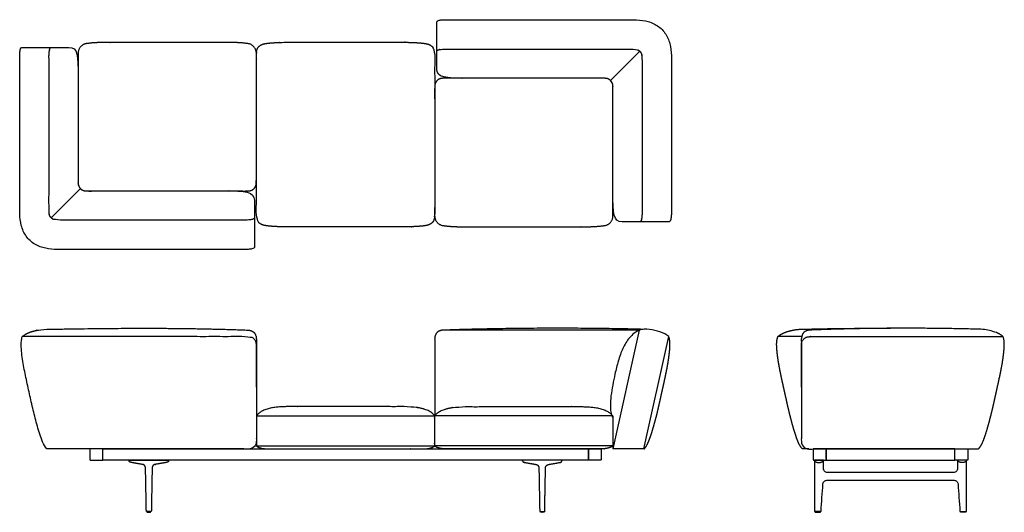
# Model space of a CAD drawing. Units: inches. Extents: x -51 to 103, y 0 to 77.
import ezdxf

# ---------------------------------------------------------------- set-up
doc = ezdxf.new("R2010")
doc.units = ezdxf.units.IN
doc.header["$MEASUREMENT"] = 0
doc.layers.add('Layer 01', color=18, linetype='Continuous', true_color=0x000000)

msp = doc.modelspace()

# ---------------------------------------------------------------- linework, layer by layer
at = {"layer": 'Layer 01'}
for p, q in [((46.22, 72.32), (41.63, 67.73)), ((-46.22, 46.18), (-41.63, 50.77)), ((46.16, 28.58), (15.44, 28.58)), ((42.03, 9.94), (46.16, 28.58)), ((-14, 27.11), (-14, 15.13)), ((14, 27.11), (14, 15.13)), ((46.86, 9.94), (50.77, 27.55)), ((-14, 15.13), (14, 15.13)), ((41.96, 15.13), (14, 15.13)), ((41.96, 14.82), (41.96, 9.94)), ((-38.14, 8.17), (-38.14, 9.94)), ((-38.14, 9.94), (38.14, 9.94)), ((-14, 10.41), (14, 10.41)), ((41.96, 10.41), (14, 10.41)), ((38.14, 9.94), (38.14, 8.17)), ((46.9, 9.94), (41.96, 9.94)), ((95.71, 9.94), (75.46, 9.94)), ((75.46, 9.94), (75.46, 8.17)), ((95.71, 8.17), (95.71, 9.94)), ((38.14, 8.17), (-38.14, 8.17)), ((75.46, 8.17), (95.71, 8.17))]:
    msp.add_line(p, q, dxfattribs=at)
at = {"layer": 'Layer 01', "lineweight": -3}
for points, degree, knots in [([(42, 66.89), (42, 61.63), (42, 55.98), (42, 50.33), (42, 46.71), (42.04, 45.58), (43.46, 45.58), (45.93, 45.58), (48.39, 45.58), (50.85, 45.58), (50.95, 45.61), (51.02, 45.68), (51.08, 45.89), (51.1, 45.99), (51.13, 46.2), (51.14, 46.3), (51.16, 46.5), (51.17, 46.61), (51.17, 46.81), (51.17, 46.91), (51.17, 47.02), (51.17, 55.24), (51.17, 63.45), (51.17, 71.67), (51.15, 72.29), (51.07, 72.9), (50.77, 74.11), (50.51, 74.67), (49.8, 75.7), (49.35, 76.11), (48.27, 76.75), (47.7, 76.97), (46.48, 77.21), (45.87, 77.27), (45.25, 77.27), (35.42, 77.27), (25.59, 77.27), (15.76, 77.27), (15.66, 77.27), (15.56, 77.27), (15.35, 77.26), (15.25, 77.25), (15.04, 77.24), (14.94, 77.23), (14.74, 77.2), (14.64, 77.17), (14.43, 77.11), (14.36, 77.04), (14.32, 76.94), (14.32, 74.48), (14.32, 72.02), (14.32, 69.56), (14.32, 68.18), (15.68, 68.09), (19.07, 68.09), (26.44, 68.09), (33.81, 68.09), (40.8, 68.09), (41.41, 68.09), (42, 67.53), (42, 66.89)], 3, [79.978366, 79.978366, 79.978366, 79.978366, 96.928366, 96.928366, 96.928366, 97.928366, 97.928366, 97.928366, 105.312732, 105.312732, 105.312732, 106.312732, 106.312732, 107.312732, 107.312732, 108.312732, 108.312732, 109.312732, 109.312732, 110.312732, 110.312732, 110.312732, 134.970454, 134.970454, 134.970454, 135.970454, 135.970454, 136.970454, 136.970454, 137.970454, 137.970454, 138.970454, 138.970454, 139.970454, 139.970454, 139.970454, 169.454454, 169.454454, 169.454454, 170.454454, 170.454454, 171.454454, 171.454454, 172.454454, 172.454454, 173.454454, 173.454454, 174.454454, 174.454454, 174.454454, 181.83882, 181.83882, 181.83882, 182.83882, 182.83882, 182.83882, 204.94882, 204.94882, 204.94882, 205.94882, 205.94882, 205.94882, 205.94882]), ([(-42, 51.61), (-42, 56.87), (-42, 62.52), (-42, 68.17), (-42, 71.79), (-42.04, 72.92), (-43.46, 72.92), (-45.93, 72.92), (-48.39, 72.92), (-50.85, 72.92), (-50.95, 72.89), (-51.02, 72.82), (-51.08, 72.61), (-51.1, 72.51), (-51.13, 72.3), (-51.14, 72.2), (-51.16, 72), (-51.17, 71.89), (-51.17, 71.69), (-51.17, 71.59), (-51.17, 71.48), (-51.17, 63.26), (-51.17, 55.05), (-51.17, 46.83), (-51.15, 46.21), (-51.07, 45.6), (-50.77, 44.39), (-50.51, 43.83), (-49.8, 42.8), (-49.35, 42.38), (-48.27, 41.75), (-47.7, 41.53), (-46.48, 41.29), (-45.87, 41.23), (-45.25, 41.23), (-35.42, 41.23), (-25.59, 41.23), (-15.76, 41.23), (-15.66, 41.23), (-15.56, 41.23), (-15.35, 41.24), (-15.25, 41.25), (-15.04, 41.26), (-14.94, 41.27), (-14.74, 41.3), (-14.64, 41.33), (-14.43, 41.39), (-14.36, 41.46), (-14.32, 41.56), (-14.32, 44.02), (-14.32, 46.48), (-14.32, 48.94), (-14.32, 50.32), (-15.68, 50.41), (-19.07, 50.41), (-26.44, 50.41), (-33.81, 50.41), (-40.8, 50.41), (-41.41, 50.41), (-42, 50.97), (-42, 51.61)], 3, [79.978366, 79.978366, 79.978366, 79.978366, 96.928366, 96.928366, 96.928366, 97.928366, 97.928366, 97.928366, 105.312732, 105.312732, 105.312732, 106.312732, 106.312732, 107.312732, 107.312732, 108.312732, 108.312732, 109.312732, 109.312732, 110.312732, 110.312732, 110.312732, 134.970454, 134.970454, 134.970454, 135.970454, 135.970454, 136.970454, 136.970454, 137.970454, 137.970454, 138.970454, 138.970454, 139.970454, 139.970454, 139.970454, 169.454454, 169.454454, 169.454454, 170.454454, 170.454454, 171.454454, 171.454454, 172.454454, 172.454454, 173.454454, 173.454454, 174.454454, 174.454454, 174.454454, 181.83882, 181.83882, 181.83882, 182.83882, 182.83882, 182.83882, 204.94882, 204.94882, 204.94882, 205.94882, 205.94882, 205.94882, 205.94882]), ([(-14.32, 46.16), (-14.38, 46.01), (-14.69, 45.92), (-14.99, 45.87), (-15.3, 45.85), (-15.61, 45.84), (-15.76, 45.84), (-30.5, 45.84), (-45.25, 45.84), (-45.46, 45.84), (-45.88, 45.93), (-46.24, 46.17), (-46.47, 46.53), (-46.57, 46.95), (-46.57, 47.16), (-46.57, 59.32), (-46.57, 71.48), (-46.57, 71.64), (-46.56, 71.95), (-46.53, 72.25), (-46.49, 72.56), (-46.39, 72.87), (-46.24, 72.92)], 2, [-5, -5, -5, -4, -3, -2, -1, 0, 0, 29.484002, 29.484002, 30.484002, 31.484002, 32.484002, 33.484002, 34.484002, 34.484002, 58.808004, 58.808004, 59.808004, 60.808004, 61.808004, 62.808004, 63.808004, 63.808004, 63.808004]), ([(14.32, 72.34), (14.38, 72.49), (14.69, 72.58), (14.99, 72.63), (15.3, 72.65), (15.61, 72.66), (15.76, 72.66), (30.5, 72.66), (45.25, 72.66), (45.46, 72.66), (45.88, 72.57), (46.24, 72.33), (46.47, 71.97), (46.57, 71.55), (46.57, 71.34), (46.57, 59.18), (46.57, 47.02), (46.57, 46.86), (46.56, 46.55), (46.53, 46.25), (46.49, 45.94), (46.39, 45.63), (46.24, 45.58)], 2, [-5, -5, -5, -4, -3, -2, -1, 0, 0, 29.484002, 29.484002, 30.484002, 31.484002, 32.484002, 33.484002, 34.484002, 34.484002, 58.808004, 58.808004, 59.808004, 60.808004, 61.808004, 62.808004, 63.808004, 63.808004, 63.808004])]:
    msp.add_open_spline(points, degree=degree, knots=knots, dxfattribs=at)
at = {"layer": 'Layer 01'}
for points, degree, knots in [([(-37.96, 50.41), (-38.45, 50.41), (-39.43, 50.41), (-40.41, 50.39), (-41.43, 50.48), (-42.03, 51.32), (-42, 51.83), (-42, 61.83), (-42, 71.82), (-42.04, 72.43), (-41.34, 73.41), (-40.15, 73.6), (-39, 73.68), (-37.83, 73.72), (-37.25, 73.72), (-28, 73.72), (-18.75, 73.72), (-18.17, 73.72), (-17, 73.68), (-15.85, 73.6), (-14.66, 73.41), (-13.96, 72.43), (-14, 71.82), (-14, 61.83), (-14, 51.83), (-13.97, 51.32), (-14.57, 50.48), (-15.59, 50.39), (-16.57, 50.41), (-17.55, 50.41), (-18.04, 50.41), (-28, 50.41), (-37.96, 50.41)], 2, [0, 0, 0, 1, 2, 3, 4, 5, 5, 24.996001, 24.996001, 25.996001, 26.996001, 27.996001, 28.996001, 29.996001, 29.996001, 48.496001, 48.496001, 49.496001, 50.496001, 51.496001, 52.496001, 53.496001, 53.496001, 73.492001, 73.492001, 74.492001, 75.492001, 76.492001, 77.492001, 78.492001, 78.492001, 98.40254, 98.40254, 98.40254]), ([(-9.25, 44.78), (0, 44.78), (9.25, 44.78), (9.61, 44.78), (10.34, 44.79), (11.07, 44.82), (11.79, 44.87), (12.52, 44.95), (13.23, 45.12), (13.81, 45.59), (14.01, 46.31), (14, 46.67), (14, 59.25), (14, 71.83), (14.01, 72.19), (13.81, 72.91), (13.23, 73.38), (12.52, 73.55), (11.79, 73.63), (11.07, 73.68), (10.34, 73.71), (9.61, 73.73), (9.25, 73.73), (0, 73.73), (-9.25, 73.73), (-9.61, 73.73), (-10.34, 73.71), (-11.07, 73.68), (-11.79, 73.63), (-12.52, 73.55), (-13.23, 73.38), (-13.81, 72.91), (-14.01, 72.19), (-14, 71.83), (-14, 59.25), (-14, 46.67), (-14.01, 46.31), (-13.81, 45.59), (-13.23, 45.12), (-12.52, 44.95), (-11.79, 44.87), (-11.07, 44.82), (-10.34, 44.79), (-9.61, 44.78), (-9.25, 44.78)], 2, [153.940575, 153.940575, 153.940575, 172.440575, 172.440575, 173.440575, 174.440575, 175.440575, 176.440575, 177.440575, 178.440575, 179.440575, 180.440575, 180.440575, 205.596575, 205.596575, 206.596575, 207.596575, 208.596575, 209.596575, 210.596575, 211.596575, 212.596575, 213.596575, 213.596575, 232.096575, 232.096575, 233.096575, 234.096575, 235.096575, 236.096575, 237.096575, 238.096575, 239.096575, 240.096575, 240.096575, 265.252576, 265.252576, 266.252576, 267.252576, 268.252576, 269.252576, 270.252576, 271.252576, 272.252576, 273.252576, 273.252576, 273.252576]), ([(37.96, 68.09), (38.45, 68.09), (39.43, 68.09), (40.41, 68.11), (41.43, 68.02), (42.03, 67.18), (42, 66.67), (42, 56.67), (42, 46.68), (42.04, 46.07), (41.34, 45.09), (40.15, 44.9), (39, 44.82), (37.83, 44.78), (37.25, 44.78), (28, 44.78), (18.75, 44.78), (18.17, 44.78), (17, 44.82), (15.85, 44.9), (14.66, 45.09), (13.96, 46.07), (14, 46.68), (14, 56.67), (14, 66.67), (13.97, 67.18), (14.57, 68.02), (15.59, 68.11), (16.57, 68.09), (17.55, 68.09), (18.04, 68.09), (28, 68.09), (37.96, 68.09)], 2, [0, 0, 0, 1, 2, 3, 4, 5, 5, 24.996001, 24.996001, 25.996001, 26.996001, 27.996001, 28.996001, 29.996001, 29.996001, 48.496001, 48.496001, 49.496001, 50.496001, 51.496001, 52.496001, 53.496001, 53.496001, 73.492001, 73.492001, 74.492001, 75.492001, 76.492001, 77.492001, 78.492001, 78.492001, 98.40254, 98.40254, 98.40254]), ([(46.16, 28.58), (45.96, 28.48), (45.43, 28.21), (44.94, 27.77), (44.66, 27.44), (44.61, 27.38), (44.18, 26.87), (43.68, 26), (43.29, 25.07), (43.17, 24.76), (43.05, 24.42), (42.72, 23.41), (42.2, 21.24), (41.72, 18.87), (41.57, 16.95), (41.62, 15.93), (41.74, 15.3), (41.9, 14.94), (41.96, 14.82)], 3, [-1.985373, -1.985373, -1.985373, -1.985373, -1.328457, -0.220458, 0, 0, 0, 2.019023, 3.015512, 3.015512, 3.015512, 4.100192, 6.178256, 9.56155, 11.088079, 11.90022, 12.745118, 13.189871, 13.189871, 13.189871, 13.189871]), ([(50.77, 27.55), (50.58, 27.72), (49.91, 28.18), (48.57, 28.56), (47.2, 28.78), (46.4, 28.65), (46.16, 28.58)], 3, [-4.874612, -4.874612, -4.874612, -4.874612, -4.135221, -2.437306, -0.739391, 0, 0, 0, 0]), ([(-46.9, 9.94), (-47.19, 10.27), (-47.42, 10.64), (-47.74, 11.45), (-47.88, 11.86), (-48.15, 12.68), (-48.28, 13.1), (-48.51, 13.94), (-48.63, 14.35), (-48.85, 15.2), (-48.95, 15.62), (-49.15, 16.46), (-49.25, 16.88), (-49.44, 17.73), (-49.53, 18.16), (-49.72, 19), (-49.81, 19.43), (-50, 20.28), (-50.1, 20.7), (-50.28, 21.55), (-50.37, 21.97), (-50.54, 22.83), (-50.61, 23.25), (-50.75, 24.11), (-50.81, 24.54), (-50.9, 25.4), (-50.93, 25.84), (-50.96, 26.71), (-50.89, 27.14), (-50.76, 27.55)], 3, [0, 0, 0, 0, 1, 1, 2, 2, 3, 3, 4, 4, 5, 5, 6, 6, 7, 7, 8, 8, 9, 9, 10, 10, 11, 11, 12, 12, 13, 13, 14, 14, 14, 14]), ([(46.9, 9.94), (46.95, 9.99), (47, 10.04), (47.05, 10.1), (47.2, 10.3), (47.33, 10.52), (47.42, 10.68), (47.5, 10.88), (47.59, 11.07), (47.59, 11.09), (47.6, 11.11), (47.61, 11.13), (47.67, 11.27), (47.73, 11.42), (47.78, 11.56), (47.95, 12.02), (48.1, 12.47), (48.19, 12.78), (48.28, 13.09), (48.37, 13.4), (48.48, 13.8), (48.59, 14.19), (48.7, 14.59), (48.91, 15.41), (49.11, 16.24), (49.21, 16.66), (49.3, 17.09), (49.4, 17.51), (49.51, 18), (49.61, 18.49), (49.72, 18.98), (49.83, 19.47), (49.94, 19.95), (50.08, 20.57), (50.21, 21.2), (50.35, 21.83), (50.48, 22.47), (50.59, 23.11), (50.59, 23.11), (50.59, 23.11), (50.59, 23.11), (50.65, 23.45), (50.71, 23.79), (50.76, 24.13), (50.83, 24.71), (50.9, 25.28), (50.92, 25.51), (50.93, 25.75), (50.94, 25.98), (50.94, 26.06), (50.95, 26.22), (50.95, 26.46), (50.94, 26.78), (50.9, 27.1), (50.85, 27.33), (50.8, 27.48), (50.77, 27.55)], 5, [-1.394068, -1.394068, -1.394068, -1.394068, -1.394068, -1.394068, -1.052275, -1.052275, -1.052275, -0.110476, -0.110476, -0.110476, 0, 0, 0, 0, 0, 0.759678, 0.759678, 0.759678, 2.396639, 2.396639, 2.396639, 2.396639, 2.396639, 4.463722, 4.463722, 4.463722, 6.634123, 6.634123, 6.634123, 6.634123, 6.634123, 9.134123, 9.134123, 9.134123, 9.134123, 9.134123, 12.361126, 12.361126, 12.361126, 12.361126, 12.361126, 12.361126, 12.361126, 12.361126, 14.066618, 14.066618, 14.066618, 15.252714, 15.252714, 15.252714, 15.252714, 15.252714, 15.65292, 16.053101, 16.453282, 16.853462, 16.853462, 16.853462, 16.853462, 16.853462, 16.853462]), ([(-14, 10.41), (-14, 12.77), (-14, 15.13), (-13.45, 15.81), (-11.8, 16.37), (-10.11, 16.57), (-9.25, 16.57), (0, 16.57), (9.25, 16.57), (10.11, 16.57), (11.8, 16.37), (13.45, 15.81), (14, 15.13), (14, 12.77), (14, 10.41), (13.72, 10.19), (13.05, 10), (12.35, 9.94), (12, 9.94), (0, 9.94), (-12, 9.94), (-12.35, 9.94), (-13.05, 10), (-13.72, 10.19), (-14, 10.41)], 2, [55.218, 55.218, 55.218, 59.936, 59.936, 60.936, 61.936, 62.936, 62.936, 81.436, 81.436, 82.436, 83.436, 84.436, 84.436, 89.154, 89.154, 90.154, 91.154, 92.154, 92.154, 116.154, 116.154, 117.154, 118.154, 119.154, 119.154, 119.154]), ([(41.96, 10.41), (41.96, 12.77), (41.96, 15.13), (41.41, 15.81), (39.76, 16.37), (38.07, 16.57), (37.21, 16.57), (27.96, 16.57), (18.75, 16.57), (17.89, 16.57), (16.2, 16.37), (14.55, 15.81), (14, 15.13), (14, 12.77), (14, 10.41), (14.28, 10.19), (14.95, 10), (15.65, 9.94), (16, 9.94), (27.96, 9.94), (39.96, 9.94), (40.31, 9.94), (41.01, 10), (41.68, 10.19), (41.96, 10.41)], 2, [55.218, 55.218, 55.218, 59.936, 59.936, 60.936, 61.936, 62.936, 62.936, 81.436, 81.436, 82.436, 83.436, 84.436, 84.436, 89.154, 89.154, 90.154, 91.154, 92.154, 92.154, 116.154, 116.154, 117.154, 118.154, 119.154, 119.154, 119.154]), ([(-29.91, 7.51), (-29.88, 7.51), (-29.53, 7.57), (-29.18, 7.63), (-28.83, 7.69), (-28.48, 7.75), (-28.15, 7.81), (-28.11, 7.82), (-28.08, 7.82), (-28.04, 7.84), (-28, 7.85), (-27.93, 7.88), (-27.9, 7.9), (-27.87, 7.93), (-27.85, 7.96), (-27.8, 8.02), (-27.79, 8.06), (-27.78, 8.09), (-27.77, 8.13), (-27.78, 8.17), (-29.02, 8.17), (-30.27, 8.17), (-31.51, 8.17), (-32.76, 8.17), (-34.01, 8.17), (-34.01, 8.13), (-34, 8.09), (-33.99, 8.06), (-33.98, 8.02), (-33.93, 7.96), (-33.91, 7.93), (-33.88, 7.9), (-33.85, 7.88), (-33.78, 7.85), (-33.74, 7.84), (-33.71, 7.82), (-33.67, 7.82), (-33.63, 7.81), (-33.31, 7.75), (-32.95, 7.69), (-32.6, 7.63), (-32.25, 7.57), (-31.9, 7.51), (-31.87, 7.51), (-31.82, 7.5), (-31.77, 7.48), (-31.73, 7.46), (-31.68, 7.44), (-31.6, 7.37), (-31.56, 7.34), (-31.52, 7.3), (-31.49, 7.26), (-31.45, 7.16), (-31.43, 7.12), (-31.41, 7.07), (-31.41, 7.01), (-31.41, 6.96), (-31.38, 5.6), (-31.36, 4.25), (-31.33, 2.89), (-31.31, 1.53), (-31.28, 0.18), (-31.28, 0.16), (-31.28, 0.15), (-31.28, 0.14), (-31.27, 0.13), (-31.26, 0.12), (-31.25, 0.11), (-31.24, 0.11), (-31.23, 0.1), (-31.22, 0.1), (-31.2, 0.1), (-31.08, 0.1), (-30.95, 0.1), (-30.83, 0.1), (-30.7, 0.1), (-30.58, 0.1), (-30.56, 0.1), (-30.55, 0.1), (-30.54, 0.11), (-30.53, 0.11), (-30.52, 0.12), (-30.51, 0.13), (-30.51, 0.14), (-30.5, 0.15), (-30.5, 0.16), (-30.5, 0.18), (-30.47, 1.53), (-30.45, 2.89), (-30.42, 4.25), (-30.4, 5.6), (-30.37, 6.96), (-30.37, 7.01), (-30.37, 7.07), (-30.35, 7.12), (-30.34, 7.16), (-30.29, 7.26), (-30.26, 7.3), (-30.22, 7.34), (-30.19, 7.37), (-30.1, 7.44), (-30.06, 7.46), (-30.01, 7.48), (-29.96, 7.5), (-29.91, 7.51)], 5, [3, 3, 3, 3, 3, 3, 3.048009, 3.641075, 3.641075, 3.641075, 3.641075, 3.641075, 4.641075, 4.641075, 4.641075, 4.641075, 5.641075, 5.641075, 5.641075, 5.641075, 6.641075, 6.641075, 6.641075, 6.641075, 6.641075, 12.871075, 12.871075, 12.871075, 12.871075, 12.871075, 13.871075, 13.871075, 13.871075, 13.871075, 14.871075, 14.871075, 14.871075, 14.871075, 15.871075, 15.871075, 15.871075, 15.871075, 15.871075, 16.464141, 16.51215, 16.51215, 16.51215, 16.51215, 16.51215, 17.51216, 17.51216, 17.51216, 17.51216, 18.512169, 18.512169, 18.512169, 18.512169, 19.51215, 19.51215, 19.51215, 19.51215, 19.51215, 26.298067, 26.298067, 26.298067, 26.298067, 26.298067, 26.35886, 26.35886, 26.35886, 26.35886, 26.35886, 26.422416, 26.422416, 26.422416, 26.422416, 26.422416, 27.050503, 27.050503, 27.050503, 27.050503, 27.050503, 27.114058, 27.114058, 27.114058, 27.114058, 27.114058, 27.174851, 27.174851, 27.174851, 27.174851, 27.174851, 33.960768, 33.960768, 33.960768, 33.960768, 33.960768, 34.960768, 34.960768, 34.960768, 34.960768, 35.960768, 35.960768, 35.960768, 35.960768, 36.960768, 36.960768, 36.960768, 36.960768, 36.960768, 36.960768]), ([(29.91, 7.51), (29.88, 7.51), (29.53, 7.57), (29.18, 7.63), (28.83, 7.69), (28.48, 7.75), (28.15, 7.81), (28.11, 7.82), (28.08, 7.82), (28.04, 7.84), (28, 7.85), (27.93, 7.88), (27.9, 7.9), (27.87, 7.93), (27.85, 7.96), (27.8, 8.02), (27.79, 8.06), (27.78, 8.09), (27.77, 8.13), (27.78, 8.17), (29.02, 8.17), (30.27, 8.17), (31.51, 8.17), (32.76, 8.17), (34.01, 8.17), (34.01, 8.13), (34, 8.09), (33.99, 8.06), (33.98, 8.02), (33.93, 7.96), (33.91, 7.93), (33.88, 7.9), (33.85, 7.88), (33.78, 7.85), (33.74, 7.84), (33.71, 7.82), (33.67, 7.82), (33.63, 7.81), (33.31, 7.75), (32.95, 7.69), (32.6, 7.63), (32.25, 7.57), (31.9, 7.51), (31.87, 7.51), (31.82, 7.5), (31.77, 7.48), (31.73, 7.46), (31.68, 7.44), (31.6, 7.37), (31.56, 7.34), (31.52, 7.3), (31.49, 7.26), (31.45, 7.16), (31.43, 7.12), (31.41, 7.07), (31.41, 7.01), (31.41, 6.96), (31.38, 5.6), (31.36, 4.25), (31.33, 2.89), (31.31, 1.53), (31.28, 0.18), (31.28, 0.16), (31.28, 0.15), (31.28, 0.14), (31.27, 0.13), (31.26, 0.12), (31.25, 0.11), (31.24, 0.11), (31.23, 0.1), (31.22, 0.1), (31.2, 0.1), (31.08, 0.1), (30.95, 0.1), (30.83, 0.1), (30.7, 0.1), (30.58, 0.1), (30.56, 0.1), (30.55, 0.1), (30.54, 0.11), (30.53, 0.11), (30.52, 0.12), (30.51, 0.13), (30.51, 0.14), (30.5, 0.15), (30.5, 0.16), (30.5, 0.18), (30.47, 1.53), (30.45, 2.89), (30.42, 4.25), (30.4, 5.6), (30.37, 6.96), (30.37, 7.01), (30.37, 7.07), (30.35, 7.12), (30.34, 7.16), (30.29, 7.26), (30.26, 7.3), (30.22, 7.34), (30.19, 7.37), (30.1, 7.44), (30.06, 7.46), (30.01, 7.48), (29.96, 7.5), (29.91, 7.51)], 5, [3, 3, 3, 3, 3, 3, 3.048009, 3.641075, 3.641075, 3.641075, 3.641075, 3.641075, 4.641075, 4.641075, 4.641075, 4.641075, 5.641075, 5.641075, 5.641075, 5.641075, 6.641075, 6.641075, 6.641075, 6.641075, 6.641075, 12.871075, 12.871075, 12.871075, 12.871075, 12.871075, 13.871075, 13.871075, 13.871075, 13.871075, 14.871075, 14.871075, 14.871075, 14.871075, 15.871075, 15.871075, 15.871075, 15.871075, 15.871075, 16.464141, 16.51215, 16.51215, 16.51215, 16.51215, 16.51215, 17.51216, 17.51216, 17.51216, 17.51216, 18.512169, 18.512169, 18.512169, 18.512169, 19.51215, 19.51215, 19.51215, 19.51215, 19.51215, 26.298067, 26.298067, 26.298067, 26.298067, 26.298067, 26.35886, 26.35886, 26.35886, 26.35886, 26.35886, 26.422416, 26.422416, 26.422416, 26.422416, 26.422416, 27.050503, 27.050503, 27.050503, 27.050503, 27.050503, 27.114058, 27.114058, 27.114058, 27.114058, 27.114058, 27.174851, 27.174851, 27.174851, 27.174851, 27.174851, 33.960768, 33.960768, 33.960768, 33.960768, 33.960768, 34.960768, 34.960768, 34.960768, 34.960768, 35.960768, 35.960768, 35.960768, 35.960768, 36.960768, 36.960768, 36.960768, 36.960768, 36.960768, 36.960768]), ([(75.68, 6.24), (82.29, 6.24), (88.89, 6.24), (95.49, 6.24), (95.57, 6.24), (95.65, 6.26), (95.81, 6.32), (95.87, 6.37), (95.99, 6.48), (96.04, 6.55), (96.1, 6.7), (96.11, 6.78), (96.11, 6.87), (96.11, 7.3), (96.11, 7.74), (96.11, 8.17), (96.59, 8.17), (97.06, 8.17), (97.54, 8.17), (97.54, 5.51), (97.54, 2.84), (97.54, 0.18), (97.54, 0.13), (97.51, 0.1), (97.46, 0.1), (97.16, 0.1), (96.86, 0.1), (96.56, 0.1), (96.52, 0.1), (96.49, 0.13), (96.49, 0.17), (96.39, 1.59), (96.29, 3.02), (96.2, 4.44), (96.19, 4.52), (96.17, 4.59), (96.1, 4.74), (96.06, 4.8), (95.94, 4.91), (95.88, 4.95), (95.73, 5.01), (95.65, 5.02), (95.57, 5.02), (88.92, 5.02), (82.26, 5.02), (75.6, 5.02), (75.52, 5.02), (75.45, 5.01), (75.3, 4.95), (75.23, 4.91), (75.12, 4.8), (75.07, 4.74), (75, 4.59), (74.98, 4.52), (74.98, 4.44), (74.88, 3.02), (74.78, 1.59), (74.69, 0.17), (74.68, 0.13), (74.66, 0.1), (74.61, 0.1), (74.31, 0.1), (74.01, 0.1), (73.71, 0.1), (73.66, 0.1), (73.64, 0.13), (73.64, 0.18), (73.64, 2.84), (73.64, 5.51), (73.64, 8.17), (74.11, 8.17), (74.58, 8.17), (75.06, 8.17), (75.06, 7.74), (75.06, 7.3), (75.06, 6.87), (75.06, 6.78), (75.07, 6.7), (75.14, 6.55), (75.18, 6.48), (75.3, 6.37), (75.37, 6.32), (75.52, 6.26), (75.6, 6.24), (75.68, 6.24)], 3, [6.727426, 6.727426, 6.727426, 6.727426, 26.533833, 26.533833, 26.533833, 27.533833, 27.533833, 28.533833, 28.533833, 29.533833, 29.533833, 30.533833, 30.533833, 30.533833, 31.839459, 31.839459, 31.839459, 33.261259, 33.261259, 33.261259, 41.254262, 41.254262, 41.254262, 42.254262, 42.254262, 42.254262, 43.148395, 43.148395, 43.148395, 44.148395, 44.148395, 44.148395, 48.424704, 48.424704, 48.424704, 49.424704, 49.424704, 50.424704, 50.424704, 51.424704, 51.424704, 52.424704, 52.424704, 52.424704, 72.39633, 72.39633, 72.39633, 73.39633, 73.39633, 74.39633, 74.39633, 75.39633, 75.39633, 76.39633, 76.39633, 76.39633, 80.672639, 80.672639, 80.672639, 81.672639, 81.672639, 81.672639, 82.566773, 82.566773, 82.566773, 83.566773, 83.566773, 83.566773, 91.559775, 91.559775, 91.559775, 92.981575, 92.981575, 92.981575, 94.287201, 94.287201, 94.287201, 95.287201, 95.287201, 96.287201, 96.287201, 97.287201, 97.287201, 98.287201, 98.287201, 98.287201, 98.287201]), ([(-30.61, 0.02), (-30.61, 0.01), (-30.62, 0), (-30.63, 0), (-30.89, 0), (-31.16, 0), (-31.16, 0), (-31.18, 0.01), (-31.18, 0.02), (-31.18, 0.06), (-31.18, 0.1), (-30.89, 0.1), (-30.6, 0.1), (-30.6, 0.06), (-30.61, 0.02)], 2, [0, 0, 0, 1, 2, 2, 2.530142, 2.530142, 3.530142, 4.530142, 4.530142, 4.610503, 4.610503, 5.18343, 5.18343, 5.263791, 5.263791, 5.263791]), ([(30.61, 0.02), (30.61, 0.01), (30.62, 0), (30.63, 0), (30.89, 0), (31.16, 0), (31.16, 0), (31.18, 0.01), (31.18, 0.02), (31.18, 0.06), (31.18, 0.1), (30.89, 0.1), (30.6, 0.1), (30.6, 0.06), (30.61, 0.02)], 2, [0, 0, 0, 1, 2, 2, 2.530142, 2.530142, 3.530142, 4.530142, 4.530142, 4.610503, 4.610503, 5.18343, 5.18343, 5.263791, 5.263791, 5.263791])]:
    msp.add_open_spline(points, degree=degree, knots=knots, dxfattribs=at)
for points, weights, degree, knots in [([(-50.76, 27.55), (-50.57, 27.72), (-49.91, 28.18), (-48.76, 28.5), (-47.84, 28.69), (-47.48, 28.7), (-33.16, 28.96), (-24.13, 28.92), (-15.34, 28.58)], [1, 1, 1, 1, 1, 1, 0.999510521962, 0.999585464543, 1.00022482774], 3, [14, 14, 14, 14, 14.739391, 16.437306, 17.530493, 17.530493, 17.530493, 39.646983, 39.646983, 39.646983, 39.646983]), ([(-15.44, 28.58), (-15.17, 28.58), (-14.91, 28.53), (-14.43, 28.29), (-14.26, 28.11), (-14.05, 27.62), (-14, 27.37), (-14, 27.11), (-14, 21.78), (-14, 16.45), (-14, 11.11), (-14, 10.43), (-14.48, 9.94), (-15.17, 9.94), (-24.06, 9.94), (-32.94, 9.94), (-46.9, 9.94)], [1, 1, 1, 1, 1, 1, 1, 1, 1, 1, 1, 0.804737854124, 0.804737854124, 1, 1, 1, 1], 3, [-47.49285, -47.49285, -47.49285, -47.49285, -46.492917, -46.492917, -45.492883, -45.492883, -44.49285, -44.49285, -44.49285, -28.494294, -28.494294, -28.494294, -26.656462, -26.656462, -26.656462, 0, 0, 0, 0]), ([(72.76, 9.94), (72.42, 9.94), (72.09, 9.94), (71.76, 9.94), (71.47, 10.27), (71.24, 10.64), (70.92, 11.45), (70.77, 11.86), (70.5, 12.68), (70.38, 13.1), (70.14, 13.94), (70.03, 14.35), (69.81, 15.2), (69.71, 15.62), (69.5, 16.46), (69.41, 16.88), (69.22, 17.73), (69.12, 18.16), (68.94, 19), (68.84, 19.43), (68.65, 20.28), (68.56, 20.7), (68.38, 21.55), (68.29, 21.97), (68.12, 22.83), (68.04, 23.25), (67.91, 24.11), (67.85, 24.54), (67.75, 25.4), (67.72, 25.84), (67.7, 26.71), (67.76, 27.14), (67.9, 27.55), (68.08, 27.72), (68.75, 28.18), (69.89, 28.5), (70.82, 28.69), (71.18, 28.7), (76.04, 28.84), (80.85, 28.89), (85.59, 28.86)], [1, 1, 1, 1, 1, 1, 1, 1, 1, 1, 1, 1, 1, 1, 1, 1, 1, 1, 1, 1, 1, 1, 1, 1, 1, 1, 1, 1, 1, 1, 1, 1, 1, 1, 1, 1, 1, 1, 0.99974259714, 0.999641280005, 0.999696048595], 3, [-0.996636, -0.996636, -0.996636, -0.996636, 0, 0, 0, 1, 1, 2, 2, 3, 3, 4, 4, 5, 5, 6, 6, 7, 7, 8, 8, 9, 9, 10, 10, 11, 11, 12, 12, 13, 13, 14, 14, 14, 14.739391, 16.437306, 17.530493, 17.530493, 17.530493, 29.160939, 29.160939, 29.160939, 29.160939]), ([(73.02, 28.58), (72.76, 28.58), (72.5, 28.53), (72.02, 28.29), (71.84, 28.11), (71.63, 27.62), (71.58, 27.37), (71.59, 27.11), (71.59, 21.78), (71.59, 16.45), (71.59, 11.11), (71.59, 10.43), (72.07, 9.94), (72.76, 9.94), (81.64, 9.94), (90.53, 9.94), (99.41, 9.94), (99.71, 10.27), (99.93, 10.64), (100.25, 11.45), (100.4, 11.86), (100.67, 12.68), (100.8, 13.1), (101.03, 13.94), (101.14, 14.35), (101.36, 15.2), (101.47, 15.62), (101.67, 16.46), (101.77, 16.88), (101.95, 17.73), (102.05, 18.16), (102.24, 19), (102.33, 19.43), (102.52, 20.28), (102.61, 20.7), (102.8, 21.55), (102.89, 21.97), (103.05, 22.83), (103.13, 23.25), (103.26, 24.11), (103.32, 24.54), (103.42, 25.4), (103.45, 25.84), (103.47, 26.71), (103.41, 27.14), (103.28, 27.55), (103.09, 27.72), (102.42, 28.18), (101.28, 28.5), (100.36, 28.69), (99.99, 28.7), (90.74, 28.96), (81.72, 28.92), (72.93, 28.58)], [1, 1, 1, 1, 1, 1, 1, 1, 1, 1, 1, 0.804737854124, 0.804737854124, 1, 1, 1, 1, 1, 1, 1, 1, 1, 1, 1, 1, 1, 1, 1, 1, 1, 1, 1, 1, 1, 1, 1, 1, 1, 1, 1, 1, 1, 1, 1, 1, 1, 1, 1, 1, 1, 1, 0.999510521962, 0.999585464543, 1.00022482774], 3, [-47.49285, -47.49285, -47.49285, -47.49285, -46.492917, -46.492917, -45.492883, -45.492883, -44.49285, -44.49285, -44.49285, -28.494294, -28.494294, -28.494294, -26.656462, -26.656462, -26.656462, 0, 0, 0, 1, 1, 2, 2, 3, 3, 4, 4, 5, 5, 6, 6, 7, 7, 8, 8, 9, 9, 10, 10, 11, 11, 12, 12, 13, 13, 14, 14, 14, 14.739391, 16.437306, 17.530493, 17.530493, 17.530493, 39.646983, 39.646983, 39.646983, 39.646983]), ([(-14, 19.65), (-14, 22.98), (-14, 26.3), (-14, 27.55), (-15.25, 27.55), (-30.47, 27.55), (-50.76, 27.55)], [1, 1, 1, 0.707106781186, 1, 1, 1], 2, [0, 0, 0, 6.654547, 6.654547, 8.618043, 8.618043, 39.058205, 39.058205, 39.058205]), ([(71.59, 19.65), (71.59, 22.98), (71.59, 26.3), (71.59, 27.55), (72.84, 27.55), (88.06, 27.55), (103.28, 27.55)], [1, 1, 1, 0.707106781186, 1, 1, 1], 2, [0, 0, 0, 6.654547, 6.654547, 8.618043, 8.618043, 39.058205, 39.058205, 39.058205]), ([(-40.16, 8.3), (-40.16, 9.06), (-40.16, 9.82), (-40.16, 9.94), (-40.03, 9.94), (-39.09, 9.94), (-38.14, 9.94), (-38.14, 9.06), (-38.14, 8.17), (-39.09, 8.17), (-40.03, 8.17), (-40.16, 8.17), (-40.16, 8.3)], [1, 1, 1, 0.707106781187, 1, 1, 1, 1, 1, 1, 1, 0.707106781187, 1], 2, [7.697727, 7.697727, 7.697727, 9.219727, 9.219727, 9.416077, 9.416077, 11.30544, 11.30544, 13.07744, 13.07744, 14.966804, 14.966804, 15.163154, 15.163154, 15.163154]), ([(40.16, 8.3), (40.16, 9.06), (40.16, 9.82), (40.16, 9.94), (40.03, 9.94), (39.09, 9.94), (38.14, 9.94), (38.14, 9.06), (38.14, 8.17), (39.09, 8.17), (40.03, 8.17), (40.16, 8.17), (40.16, 8.3)], [1, 1, 1, 0.707106781187, 1, 1, 1, 1, 1, 1, 1, 0.707106781187, 1], 2, [7.697727, 7.697727, 7.697727, 9.219727, 9.219727, 9.416077, 9.416077, 11.30544, 11.30544, 13.07744, 13.07744, 14.966804, 14.966804, 15.163154, 15.163154, 15.163154]), ([(73.45, 8.3), (73.45, 9.06), (73.45, 9.82), (73.45, 9.94), (73.57, 9.94), (74.52, 9.94), (75.46, 9.94), (75.46, 9.06), (75.46, 8.17), (74.52, 8.17), (73.57, 8.17), (73.45, 8.17), (73.45, 8.3)], [1, 1, 1, 0.707106781187, 1, 1, 1, 1, 1, 1, 1, 0.707106781187, 1], 2, [7.697727, 7.697727, 7.697727, 9.219727, 9.219727, 9.416077, 9.416077, 11.30544, 11.30544, 13.07744, 13.07744, 14.966804, 14.966804, 15.163154, 15.163154, 15.163154]), ([(97.73, 8.3), (97.73, 9.06), (97.73, 9.82), (97.73, 9.94), (97.6, 9.94), (96.66, 9.94), (95.71, 9.94), (95.71, 9.06), (95.71, 8.17), (96.66, 8.17), (97.6, 8.17), (97.73, 8.17), (97.73, 8.3)], [1, 1, 1, 0.707106781187, 1, 1, 1, 1, 1, 1, 1, 0.707106781187, 1], 2, [7.697727, 7.697727, 7.697727, 9.219727, 9.219727, 9.416077, 9.416077, 11.30544, 11.30544, 13.07744, 13.07744, 14.966804, 14.966804, 15.163154, 15.163154, 15.163154]), ([(73.64, 8.17), (73.64, 7.81), (74.35, 7.81), (75.06, 7.81), (75.06, 8.17), (75.06, 8.17), (75.06, 8.17)], [0.999997580202, 0.707107991091, 1, 0.707106781187, 1, 0.999999050358, 0.999998100721], 2, [0.000006, 0.000006, 0.000006, 1.570796, 1.570796, 3.141593, 3.141593, 3.141598, 3.141598, 3.141598]), ([(97.54, 8.17), (97.54, 7.81), (96.83, 7.81), (96.11, 7.81), (96.11, 8.17), (96.11, 8.17), (96.11, 8.17)], [0.999997580202, 0.707107991091, 1, 0.707106781187, 1, 0.999999050358, 0.999998100721], 2, [0.000006, 0.000006, 0.000006, 1.570796, 1.570796, 3.141593, 3.141593, 3.141598, 3.141598, 3.141598]), ([(74.58, 0.1), (74.58, 0.09), (74.58, 0.09), (74.58, 0.05), (74.58, 0.02), (74.58, 0), (74.56, 0), (74.16, 0), (73.76, 0), (73.74, 0), (73.74, 0.02), (73.74, 0.05), (73.74, 0.09), (73.74, 0.09), (73.74, 0.1), (74.16, 0.1), (74.58, 0.1)], [0.997698132629, 0.997689324958, 1, 1, 1, 0.713250449154, 1, 1, 1, 0.713250449154, 1, 1, 1, 0.997689142813, 0.997698012227, 0.997698012227, 0.997698012227], 2, [0.967855, 0.967855, 0.967855, 0.9799, 0.9799, 1.048225, 1.048225, 1.079292, 1.079292, 1.873184, 1.873184, 1.904251, 1.904251, 1.972576, 1.972576, 1.984621, 1.984621, 2.820153, 2.820153, 2.820153]), ([(96.59, 0.1), (96.59, 0.09), (96.59, 0.09), (96.59, 0.05), (96.59, 0.02), (96.59, 0), (96.61, 0), (97.01, 0), (97.41, 0), (97.43, 0), (97.43, 0.02), (97.43, 0.05), (97.43, 0.09), (97.43, 0.09), (97.43, 0.1), (97.01, 0.1), (96.59, 0.1)], [0.997698132629, 0.997689324958, 1, 1, 1, 0.713250449154, 1, 1, 1, 0.713250449154, 1, 1, 1, 0.997689142813, 0.997698012227, 0.997698012227, 0.997698012227], 2, [0.967855, 0.967855, 0.967855, 0.9799, 0.9799, 1.048225, 1.048225, 1.079292, 1.079292, 1.873184, 1.873184, 1.904251, 1.904251, 1.972576, 1.972576, 1.984621, 1.984621, 2.820153, 2.820153, 2.820153])]:
    msp.add_rational_spline(points, weights, degree=degree, knots=knots, dxfattribs=at)
for points in [[(15.44, 28.58), (15.04, 28.59), (14.31, 28.24), (13.99, 27.5), (14, 27.11)], [(71.63, 27.55), (69.77, 27.55), (67.9, 27.55)]]:
    msp.add_open_spline(points, degree=2, dxfattribs=at)
msp.add_rational_spline([(46.8, 28.7), (31.08, 29.09), (15.44, 28.58)], [0.999775222793, 0.999041170772, 1], degree=2, dxfattribs=at)

doc.saveas('drawing.dxf')
